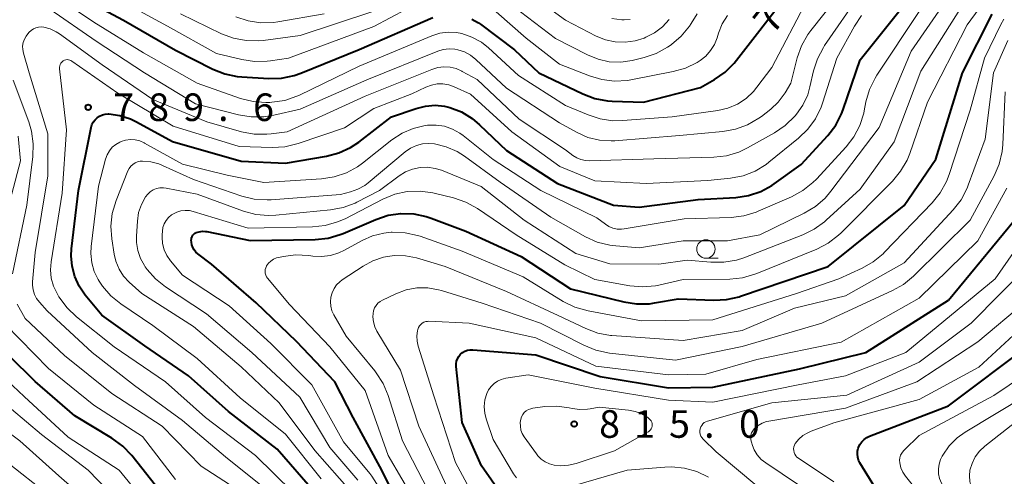
# Model space of a CAD drawing. Units: metres. Extents: x -66000 to -64000, y 16500 to 18000.
# Drawn here: x -65869 to -65735, y 16738 to 16800 of the extents above; entities that cross this region are included whole.
import ezdxf

# ---------------------------------------------------------------- set-up
doc = ezdxf.new("R2010")
doc.units = ezdxf.units.M
for name, color, linetype, lineweight in [('633100_広葉樹林', 7, 'Continuous', 13), ('710100_等高線(計曲線)', 7, 'Continuous', 40), ('710200_等高線(主曲線)', 7, 'Continuous', 13), ('731200_図化機測定による標高点', 7, 'Continuous', 40)]:
    doc.layers.add(name, color=color, linetype=linetype, lineweight=lineweight)
doc.styles.add('Style-WORKING', font='MS Gothic.ttf')

msp = doc.modelspace()

# ---------------------------------------------------------------- linework, layer by layer
at = {"layer": '633100_広葉樹林', "linetype": 'Continuous', "lineweight": 13}
msp.add_line((-65775.93, 16767.81), (-65774.26, 16767.81), dxfattribs=at)
msp.add_circle((-65775.93, 16769.06), 1.25, dxfattribs=at)
at = {"layer": '710100_等高線(計曲線)', "linetype": 'Continuous', "lineweight": 40, "flags": 128}
for points, elevation in [([(-65759.37, 16784.49), (-65758.31, 16785.88), (-65757.51, 16787.42), (-65757.28, 16788.03), (-65755, 16794.75), (-65746.83, 16805)], 790), ([(-65862.03, 16803.97), (-65855, 16800.14), (-65847.92, 16796.08), (-65842.86, 16793.51), (-65841.25, 16792.85), (-65839.54, 16792.49), (-65838.91, 16792.44), (-65835.26, 16792.22), (-65833.52, 16792.27), (-65831.82, 16792.62), (-65830.9, 16792.95), (-65823, 16796.17), (-65813, 16800.52)], 780), ([(-65807.69, 16800.28), (-65806.79, 16799.78), (-65806.54, 16799.61), (-65801.89, 16796.11), (-65798.59, 16793), (-65792.65, 16790.14), (-65791.02, 16789.52), (-65789.31, 16789.2), (-65788.67, 16789.16), (-65784.38, 16789), (-65776.67, 16791), (-65774.75, 16792.1), (-65773.32, 16793.09), (-65772.08, 16794.32), (-65771.77, 16794.7), (-65765, 16803.52)], 780), ([(-65816.29, 16731.71), (-65819.9, 16739), (-65823.82, 16746.18), (-65826.28, 16751), (-65831.5, 16756.5), (-65837, 16761.76), (-65843.03, 16767), (-65844.9, 16768.4), (-65845.19, 16768.65), (-65845.42, 16768.95), (-65845.6, 16769.28), (-65845.72, 16769.64), (-65845.77, 16770), (-65845.79, 16770.24), (-65845.78, 16770.43), (-65845.75, 16770.61), (-65845.68, 16770.78), (-65845.59, 16770.93), (-65845.46, 16771.07), (-65845.32, 16771.19), (-65845.16, 16771.27), (-65845.13, 16771.29), (-65844.72, 16771.41), (-65844.28, 16771.47), (-65843.85, 16771.44), (-65843.69, 16771.42), (-65837.8, 16770.2), (-65828.96, 16770.36), (-65827.23, 16770.54), (-65825.56, 16771.02), (-65825.19, 16771.17), (-65820.72, 16773.09), (-65819.06, 16773.64), (-65817.34, 16773.89), (-65815.6, 16773.83), (-65813.89, 16773.48), (-65813.22, 16773.25), (-65808.53, 16771.47), (-65801, 16768.04), (-65794.33, 16763.67), (-65787.07, 16761.87), (-65785.35, 16761.6), (-65783.6, 16761.63), (-65782.9, 16761.73), (-65779.69, 16762.31), (-65774.87, 16762.11), (-65773.13, 16762.18), (-65771.43, 16762.56), (-65771.22, 16762.63), (-65759.31, 16766.69), (-65749, 16774.97), (-65744.73, 16781.27), (-65741.09, 16793), (-65737.05, 16800.98)], 800), ([(-65829, 16735.96), (-65834.14, 16741.86), (-65840.75, 16747), (-65846.19, 16751.81), (-65852.08, 16755.92), (-65857.93, 16760.07), (-65860.19, 16762.81), (-65861.01, 16764), (-65861.61, 16765.31), (-65861.97, 16766.71), (-65862.09, 16768.15), (-65862.03, 16769.07), (-65861.08, 16777), (-65859.39, 16785.55), (-65859.28, 16785.94), (-65859.1, 16786.3), (-65858.86, 16786.62), (-65858.57, 16786.9), (-65858.23, 16787.13), (-65857.86, 16787.29), (-65857.47, 16787.39), (-65857.07, 16787.41), (-65857, 16787.41), (-65855.48, 16787.2), (-65854.02, 16786.73), (-65853.24, 16786.35), (-65848.32, 16783.68), (-65839, 16781.01), (-65833, 16780.71), (-65827.44, 16781.66), (-65825.75, 16782.11), (-65824.17, 16782.84), (-65823.04, 16783.59), (-65818.61, 16787), (-65815.27, 16788.17), (-65814, 16788.49), (-65812.7, 16788.59), (-65811.4, 16788.46), (-65810.69, 16788.29), (-65809.11, 16787.68), (-65807.65, 16786.79), (-65806.65, 16785.95), (-65803, 16782.43), (-65796.06, 16777.94), (-65788.49, 16775), (-65785, 16774.74), (-65777, 16775.77), (-65771.87, 16776.08), (-65770.15, 16776.33), (-65768.49, 16776.88), (-65766.96, 16777.71), (-65766.66, 16777.92), (-65763, 16780.53), (-65759.37, 16784.49)], 790), ([(-65809.83, 16753.46), (-65809.78, 16753.81), (-65809.66, 16754.14), (-65809.49, 16754.45), (-65809.27, 16754.73), (-65809.24, 16754.76), (-65808.96, 16754.99), (-65808.64, 16755.18), (-65808.3, 16755.3), (-65807.93, 16755.37), (-65807.58, 16755.37), (-65799, 16754.7), (-65790.27, 16751.73), (-65781, 16750.22), (-65775, 16750.3), (-65763.22, 16752.78), (-65754.21, 16755), (-65743, 16762.13), (-65734.04, 16773)], 810), ([(-65849.95, 16736.05), (-65853.86, 16740.99), (-65855.06, 16742.26), (-65856.58, 16743.37), (-65861.62, 16746.38), (-65867, 16751.07), (-65874.03, 16757.97)], 780), ([(-65753, 16736.71), (-65755.02, 16740.01), (-65755.2, 16740.38), (-65755.32, 16740.78), (-65755.37, 16741.2), (-65755.34, 16741.61), (-65755.24, 16742.02), (-65755.22, 16742.09), (-65755.02, 16742.5), (-65754.76, 16742.87), (-65754.44, 16743.19), (-65754.07, 16743.45), (-65753.72, 16743.61), (-65743, 16747.77), (-65731.9, 16756.1)], 820), ([(-65802.65, 16734.19), (-65806.38, 16739.62), (-65809, 16745.49), (-65809.83, 16753.1), (-65809.83, 16753.46)], 810)]:
    msp.add_lwpolyline(points, dxfattribs=dict(at, elevation=elevation))
at = {"layer": '710200_等高線(主曲線)', "linetype": 'Continuous', "lineweight": 13, "flags": 128}
for points, elevation in [([(-65769.29, 16765.62), (-65769.03, 16765.72), (-65760.88, 16769.06), (-65759.33, 16769.86), (-65757.94, 16770.92), (-65757.57, 16771.27), (-65750.6, 16778.28), (-65749.49, 16779.62), (-65748.62, 16781.13), (-65748.25, 16782.05), (-65745.83, 16789), (-65740.47, 16799.53), (-65733.8, 16808.64)], 798), ([(-65849.7, 16780.42), (-65845.5, 16778.5), (-65838.95, 16776.26), (-65837.25, 16775.84), (-65835.51, 16775.72), (-65834.95, 16775.75), (-65825.53, 16776.47), (-65824.18, 16776.82), (-65823.16, 16777.18), (-65822.22, 16777.71), (-65821.76, 16778.06), (-65816.74, 16782.25), (-65816.02, 16782.75), (-65815.23, 16783.11), (-65814.39, 16783.34), (-65813.52, 16783.41), (-65812.77, 16783.35), (-65811.19, 16782.96), (-65809.7, 16782.3), (-65808.71, 16781.67), (-65803.86, 16778.14), (-65797, 16773.4), (-65792.27, 16770.73), (-65790.68, 16770.01), (-65788.99, 16769.58), (-65788.16, 16769.47), (-65785, 16769.22), (-65779, 16770.16), (-65773, 16770.15), (-65768.63, 16771), (-65762.57, 16773.95), (-65761.07, 16774.84), (-65759.75, 16775.99), (-65758.95, 16776.92), (-65752.42, 16785.58), (-65748.05, 16795.95), (-65740.45, 16807)], 794), ([(-65865.64, 16804.36), (-65859, 16799.89), (-65852.29, 16795.71), (-65845, 16791.6), (-65839.09, 16789.52), (-65837.4, 16789.09), (-65835.67, 16788.95), (-65835.12, 16788.97), (-65834.84, 16788.99), (-65833.11, 16789.26), (-65831.46, 16789.82), (-65831.12, 16789.97), (-65823, 16793.92), (-65813.13, 16798.03), (-65812.05, 16798.37), (-65810.93, 16798.52), (-65809.8, 16798.47), (-65809.08, 16798.34), (-65807.69, 16797.86), (-65806.41, 16797.16), (-65805.42, 16796.38), (-65801.35, 16792.65), (-65795, 16788.58), (-65791.93, 16787.27), (-65790.27, 16786.73), (-65788.55, 16786.48), (-65787.26, 16786.5), (-65780.53, 16787), (-65774.31, 16787.89), (-65772.94, 16788.21), (-65771.65, 16788.76), (-65770.48, 16789.52), (-65769.45, 16790.48), (-65769, 16791.04), (-65767, 16793.71), (-65762.12, 16803)], 782), ([(-65852.16, 16793), (-65845.2, 16788.8), (-65839.38, 16787.29), (-65837.67, 16787), (-65835.92, 16787.01), (-65834.6, 16787.23), (-65831, 16788.06), (-65821.95, 16792.05), (-65812.33, 16795.93), (-65811.58, 16796.16), (-65810.8, 16796.25), (-65810.02, 16796.21), (-65809.6, 16796.13), (-65808.7, 16795.83), (-65807.87, 16795.38), (-65807.15, 16794.82), (-65803, 16790.93), (-65795.81, 16786.19), (-65793.4, 16784.87), (-65791.94, 16784.23), (-65790.39, 16783.85), (-65788.8, 16783.74), (-65788.27, 16783.77), (-65779.52, 16784.48), (-65773.61, 16785.03), (-65771.89, 16785.34), (-65770.26, 16785.94), (-65768.75, 16786.82), (-65768.4, 16787.08), (-65767.11, 16788.08), (-65766.12, 16789), (-65765.29, 16790.09), (-65765.16, 16790.3), (-65764.4, 16791.6), (-65763.52, 16795.03), (-65762.95, 16796.68), (-65762.09, 16798.2), (-65761.69, 16798.75), (-65756.76, 16805)], 784), ([(-65856.53, 16803.47), (-65849, 16799.35), (-65842.36, 16795.64), (-65838.94, 16794.8), (-65837.22, 16794.53), (-65835.48, 16794.57), (-65835.02, 16794.63), (-65832.61, 16795), (-65821, 16799.28)], 778), ([(-65850.04, 16777.36), (-65849.57, 16777.37), (-65849.22, 16777.32), (-65845, 16776.51), (-65838.72, 16774.21), (-65837.04, 16773.75), (-65835.3, 16773.6), (-65834.3, 16773.65), (-65826.9, 16774.38), (-65825.18, 16774.7), (-65823.55, 16775.31), (-65823.3, 16775.43), (-65820.26, 16777), (-65817.59, 16779), (-65816.71, 16779.54), (-65815.75, 16779.93), (-65814.74, 16780.14), (-65813.71, 16780.17), (-65812.69, 16780.02), (-65811.82, 16779.75), (-65806.43, 16777.57), (-65800.59, 16773), (-65793.57, 16768.43), (-65788.96, 16767.04), (-65782.31, 16767), (-65778.47, 16767.53), (-65775.24, 16767.25), (-65773.49, 16767.26), (-65771.78, 16767.56), (-65770.8, 16767.88), (-65762.78, 16770.97), (-65761.22, 16771.74), (-65759.81, 16772.77), (-65759.6, 16772.96), (-65755, 16777.2), (-65750.39, 16783.61), (-65746.77, 16793.23), (-65740.58, 16803)], 796), ([(-65832.76, 16785), (-65822.19, 16789.81), (-65813.12, 16793.46), (-65812.33, 16793.7), (-65811.5, 16793.8), (-65810.66, 16793.76), (-65809.85, 16793.57), (-65809.08, 16793.24), (-65809, 16793.2), (-65807, 16792.08), (-65801.29, 16786.71), (-65795, 16782.53), (-65794, 16781.77), (-65793.47, 16781.44), (-65792.9, 16781.21), (-65792.29, 16781.08), (-65791.75, 16781.05), (-65783, 16781.29), (-65774.87, 16781.52), (-65773.14, 16781.72), (-65771.47, 16782.22), (-65770.26, 16782.79), (-65766.6, 16784.84), (-65765.16, 16785.82), (-65763.82, 16787.14), (-65763.63, 16787.37), (-65762.76, 16788.62), (-65762.11, 16790.01), (-65761.8, 16791.08), (-65761.31, 16793.25), (-65760.78, 16794.91), (-65759.97, 16796.45), (-65759.81, 16796.69), (-65755, 16803.73)], 786), ([(-65800.1, 16803.9), (-65795, 16800.14), (-65790.82, 16798), (-65789.56, 16797.49), (-65788.24, 16797.21), (-65786.88, 16797.16), (-65785.54, 16797.35), (-65784.31, 16797.73), (-65784.09, 16797.83), (-65782.9, 16798.44), (-65781.84, 16799.26), (-65780.93, 16800.24)], 774), ([(-65865, 16801.65), (-65858.68, 16797.32), (-65852.16, 16793)], 784), ([(-65821, 16799.28), (-65814.34, 16802.82)], 778), ([(-65803, 16802.73), (-65796.33, 16797.67), (-65791.99, 16795.43), (-65790.55, 16794.84)], 776), ([(-65863.16, 16794.63), (-65863, 16794.71), (-65862.83, 16794.77), (-65862.65, 16794.79), (-65862.47, 16794.78), (-65862.29, 16794.74), (-65862.12, 16794.67), (-65862.01, 16794.6), (-65855.76, 16790.24), (-65848.23, 16785.77), (-65839.27, 16783), (-65834.82, 16782.86), (-65833.08, 16782.95), (-65831.27, 16783.39), (-65825, 16785.53), (-65821, 16788.16), (-65815.84, 16790.16), (-65813.93, 16791.07), (-65813.19, 16791.34), (-65812.41, 16791.49), (-65811.62, 16791.49), (-65810.84, 16791.36), (-65810.1, 16791.1), (-65807.9, 16790.1), (-65802.29, 16785), (-65795.75, 16780.25), (-65791, 16778.34), (-65784.06, 16777.94), (-65775.65, 16778.35), (-65772.59, 16778.68), (-65770.88, 16779.02), (-65769.25, 16779.65), (-65767.76, 16780.55), (-65767.38, 16780.85), (-65763.34, 16784.12), (-65762.09, 16785.33), (-65761.06, 16786.74), (-65760.3, 16788.31), (-65760.1, 16788.89), (-65758.17, 16795), (-65755.76, 16799.33), (-65754.79, 16800.77)], 788), ([(-65853.41, 16783.9), (-65852.79, 16783.75), (-65852.19, 16783.5), (-65852.12, 16783.46), (-65847, 16780.59), (-65840.91, 16779.09), (-65835.92, 16778.08), (-65828.12, 16778.58), (-65826.4, 16778.85), (-65824.74, 16779.4), (-65823.21, 16780.24), (-65822.55, 16780.72), (-65818.56, 16783.89), (-65817.18, 16784.8), (-65815.66, 16785.45), (-65814.06, 16785.83), (-65813.71, 16785.88), (-65812.56, 16785.9), (-65811.43, 16785.73), (-65810.34, 16785.36), (-65809.33, 16784.81), (-65808.87, 16784.47), (-65804.79, 16781.21), (-65798.32, 16777), (-65790.72, 16773.28), (-65789.58, 16772.42), (-65789.09, 16772.11), (-65788.55, 16771.89), (-65787.98, 16771.77), (-65787.4, 16771.75), (-65787.03, 16771.79), (-65778.86, 16773.14), (-65772.49, 16773.35), (-65770.76, 16773.56), (-65769.09, 16774.07), (-65768.84, 16774.18), (-65764.29, 16776.16), (-65762.76, 16776.99), (-65761.4, 16778.08), (-65760.93, 16778.55), (-65756.9, 16782.94), (-65755.83, 16784.32), (-65755.03, 16785.86), (-65754.5, 16787.52), (-65754.44, 16787.82), (-65754.2, 16789.04), (-65753.72, 16790.72), (-65752.96, 16792.28), (-65752.72, 16792.67), (-65747, 16801.32)], 792), ([(-65847.27, 16801), (-65841.7, 16798.31), (-65840.06, 16797.7), (-65838.35, 16797.37), (-65836.61, 16797.35), (-65836.03, 16797.41), (-65831, 16798.08), (-65821, 16801.37)], 776), ([(-65839.73, 16800.61), (-65838.08, 16800.06), (-65836.36, 16799.8), (-65834.61, 16799.84), (-65834.06, 16799.92), (-65827.73, 16801)], 774), ([(-65804.4, 16801.27), (-65800.31, 16797.69), (-65795.81, 16794.19), (-65791.73, 16792.57), (-65790.06, 16792.07), (-65788.33, 16791.87), (-65786.59, 16791.97), (-65786.12, 16792.05), (-65780.37, 16793.17), (-65778.69, 16793.65), (-65777.13, 16794.41), (-65776.83, 16794.6), (-65776.73, 16794.67), (-65775.95, 16795.28), (-65775.29, 16796.02), (-65774.76, 16796.86), (-65774.39, 16797.77), (-65774.2, 16798.4), (-65773.7, 16799.64), (-65772.98, 16800.78)], 778), ([(-65790.55, 16794.84), (-65789.04, 16794.51), (-65787.49, 16794.45), (-65785.95, 16794.66), (-65785.74, 16794.71), (-65784.32, 16795.06), (-65782.67, 16795.63), (-65781.15, 16796.48), (-65780.93, 16796.63), (-65780.6, 16796.86), (-65779.28, 16798), (-65778.17, 16799.35), (-65777.95, 16799.68), (-65777.13, 16801)], 776), ([(-65788.68, 16800.37), (-65787.35, 16800.22), (-65787.02, 16800.21), (-65786.21, 16800.26)], 772), ([(-65735.91, 16799.56), (-65735.47, 16800.31)], 802), ([(-65835, 16735.89), (-65841.16, 16740.84), (-65847, 16745.75), (-65853.49, 16750.51), (-65859.26, 16755), (-65865.35, 16760.65), (-65866.41, 16761.83), (-65866.8, 16762.33), (-65867.09, 16762.89), (-65867.27, 16763.5), (-65867.35, 16764.13), (-65867.34, 16764.58), (-65867, 16768.57), (-65865.26, 16779), (-65865.28, 16784.72), (-65867.8, 16793), (-65868.58, 16795.68), (-65868.67, 16796.16), (-65868.68, 16796.64), (-65868.61, 16797.12), (-65868.45, 16797.57), (-65868.22, 16798), (-65868, 16798.28), (-65867.79, 16798.52), (-65867.52, 16798.77), (-65867.21, 16798.98), (-65866.87, 16799.13), (-65866.51, 16799.22), (-65866.14, 16799.24), (-65865.82, 16799.21), (-65864.95, 16798.98), (-65864.13, 16798.59), (-65863.67, 16798.29), (-65857.91, 16794.09), (-65851, 16789.38), (-65843.68, 16786.32), (-65838.98, 16785), (-65837.27, 16784.67), (-65835.52, 16784.65), (-65834.96, 16784.71), (-65832.76, 16785)], 786), ([(-65815.34, 16734.66), (-65819.06, 16741), (-65822.17, 16749.83), (-65827, 16755.79), (-65832.46, 16761.54), (-65835.44, 16765.08), (-65835.58, 16765.29), (-65835.69, 16765.52), (-65835.75, 16765.76), (-65835.78, 16766.01), (-65835.75, 16766.26), (-65835.69, 16766.51), (-65835.58, 16766.74), (-65835.56, 16766.78), (-65835.29, 16767.13), (-65834.97, 16767.43), (-65834.61, 16767.67), (-65834.2, 16767.84), (-65833.97, 16767.9), (-65833.28, 16768.06), (-65831.62, 16768.28), (-65829.81, 16768.19), (-65829.28, 16768.11), (-65828.09, 16768.04), (-65826.91, 16768.18), (-65825.77, 16768.53), (-65824.98, 16768.9), (-65822.6, 16770.22), (-65821.17, 16770.86), (-65819.65, 16771.23), (-65818.66, 16771.34), (-65818.5, 16771.34), (-65816.76, 16771.27), (-65815.06, 16770.9), (-65814.74, 16770.79), (-65809, 16768.78), (-65800.73, 16765.27), (-65795.29, 16761.95), (-65793.72, 16761.18), (-65791.91, 16760.67), (-65784.68, 16759.32), (-65775, 16759.44), (-65763.63, 16763), (-65757.87, 16765), (-65754.73, 16766.44), (-65753.22, 16767.3), (-65751.87, 16768.41), (-65751.68, 16768.61), (-65745.21, 16775.35), (-65744.12, 16776.71), (-65743.28, 16778.23), (-65742.92, 16779.18), (-65740.07, 16787.93), (-65738.11, 16795), (-65735.91, 16799.56)], 802), ([(-65813.67, 16736.33), (-65817.11, 16743), (-65819.06, 16749.16), (-65819.73, 16750.77), (-65820.67, 16752.23), (-65820.88, 16752.49), (-65824.78, 16757.22), (-65826.43, 16760.11), (-65826.69, 16760.68), (-65826.85, 16761.28), (-65826.9, 16761.9), (-65826.84, 16762.51), (-65826.68, 16763.11), (-65826.41, 16763.68), (-65826.06, 16764.18), (-65825.62, 16764.62), (-65825.31, 16764.85), (-65822.46, 16766.75), (-65821.14, 16767.47), (-65819.71, 16767.96), (-65818.23, 16768.18), (-65816.72, 16768.15), (-65815.2, 16767.84), (-65811.32, 16766.68), (-65803, 16763.3), (-65795.98, 16760.02), (-65792.25, 16758.25), (-65790.61, 16757.64), (-65788.9, 16757.33), (-65788.68, 16757.31), (-65779, 16756.61), (-65771, 16757.99), (-65763.9, 16761), (-65757, 16762.69), (-65749, 16767.2), (-65742.36, 16774.38), (-65741.29, 16775.76), (-65740.48, 16777.31), (-65740.31, 16777.73), (-65738.01, 16783.99), (-65736.87, 16793), (-65734.94, 16797.38)], 804), ([(-65831.99, 16736.01), (-65837.07, 16741), (-65843.84, 16746.16), (-65849.29, 16751), (-65856.25, 16755.75), (-65861.39, 16759.85), (-65862.65, 16761.06), (-65863.76, 16762.58), (-65864.01, 16763), (-65864.49, 16764.02), (-65864.79, 16765.1), (-65864.9, 16766.22), (-65864.82, 16767.3), (-65863.34, 16776.66), (-65862.74, 16785.26), (-65863.67, 16793.56), (-65863.67, 16793.76), (-65863.64, 16793.95), (-65863.58, 16794.13), (-65863.49, 16794.31), (-65863.37, 16794.46), (-65863.22, 16794.59), (-65863.16, 16794.63)], 788), ([(-65870.04, 16765.68), (-65868.12, 16775), (-65867.3, 16781.61), (-65867.24, 16783.35), (-65867.48, 16785.07), (-65867.86, 16786.33), (-65869.98, 16792.02)], 784), ([(-65818, 16762.99), (-65816.61, 16763.51), (-65815.16, 16763.77), (-65813.68, 16763.78), (-65812.22, 16763.53), (-65811.83, 16763.42), (-65806.3, 16761.7), (-65798.37, 16759), (-65792.5, 16755.98), (-65790.89, 16755.32), (-65789.03, 16754.93), (-65780.06, 16753.94), (-65771, 16755.82), (-65760.21, 16759), (-65750.61, 16763.4), (-65749.09, 16764.26), (-65747.74, 16765.38), (-65740.04, 16773), (-65736.81, 16779.01), (-65736.12, 16780.61), (-65735.72, 16782.31), (-65735.63, 16783.26), (-65735.29, 16790.4)], 806), ([(-65871.08, 16772.92), (-65868.98, 16781.02), (-65869.28, 16784.41)], 782), ([(-65828.17, 16737.83), (-65833, 16743.9), (-65839.16, 16748.84), (-65845, 16754.19), (-65851, 16758.65), (-65855.35, 16761.61), (-65856.7, 16762.71), (-65857.84, 16764.03), (-65858.29, 16764.71), (-65858.42, 16764.92), (-65858.96, 16766.02), (-65859.3, 16767.2), (-65859.43, 16768.43), (-65859.38, 16769.41), (-65858.38, 16777.62), (-65857.42, 16781.28), (-65857.21, 16781.86), (-65856.9, 16782.4), (-65856.51, 16782.88), (-65856.03, 16783.27), (-65855.5, 16783.59), (-65855.32, 16783.67), (-65854.7, 16783.86), (-65854.06, 16783.93), (-65853.41, 16783.9)], 792), ([(-65824.01, 16735.99), (-65829, 16741.68), (-65833.85, 16748.15), (-65839, 16753.03), (-65845.49, 16758.51), (-65852.49, 16763), (-65854.2, 16764.55), (-65854.97, 16765.38), (-65855.59, 16766.34), (-65856.03, 16767.39), (-65856.26, 16768.37), (-65856.58, 16770.42), (-65856.7, 16772.16), (-65856.51, 16773.89), (-65855.98, 16775.67), (-65854.39, 16779.67), (-65854.22, 16780), (-65854, 16780.3), (-65853.73, 16780.55), (-65853.42, 16780.75), (-65853.08, 16780.9), (-65852.72, 16780.98), (-65852.43, 16781.01), (-65851.3, 16780.91), (-65850.21, 16780.63), (-65849.7, 16780.42)], 794), ([(-65823.16, 16737.65), (-65827, 16742.11), (-65831.07, 16748.93), (-65837.55, 16755), (-65843.74, 16760.26), (-65849.27, 16763.9), (-65850.63, 16764.99), (-65851.79, 16766.29), (-65852.05, 16766.65), (-65852.15, 16766.81), (-65852.7, 16767.79), (-65853.06, 16768.84), (-65853.24, 16769.95), (-65853.24, 16770.8), (-65853.11, 16772.83), (-65852.94, 16774), (-65852.56, 16775.13), (-65852, 16776.15), (-65851.71, 16776.52), (-65851.35, 16776.84), (-65850.95, 16777.09), (-65850.51, 16777.26), (-65850.04, 16777.36)], 796), ([(-65820.34, 16736.71), (-65821.27, 16738.18), (-65821.55, 16738.54), (-65825.13, 16742.87), (-65829.41, 16750.59), (-65835, 16756.2), (-65840.64, 16761.36), (-65847, 16765.5), (-65848.62, 16767.46), (-65849.11, 16768.17), (-65849.47, 16768.96), (-65849.69, 16769.8), (-65849.76, 16770.66), (-65849.75, 16771), (-65849.71, 16771.48), (-65849.63, 16771.99), (-65849.45, 16772.49), (-65849.2, 16772.94), (-65848.87, 16773.35), (-65848.47, 16773.69), (-65848.3, 16773.81), (-65847.77, 16774.07), (-65847.21, 16774.24), (-65846.62, 16774.31), (-65846.04, 16774.28), (-65845.54, 16774.17), (-65838.09, 16771.91), (-65829.33, 16772.06), (-65827.6, 16772.25), (-65825.92, 16772.73), (-65824.92, 16773.17), (-65819.79, 16775.82), (-65818.17, 16776.49), (-65816.47, 16776.86), (-65814.73, 16776.93), (-65813, 16776.69), (-65812.82, 16776.65), (-65810.18, 16776), (-65808.53, 16775.44), (-65806.93, 16774.56), (-65801.7, 16771), (-65795.09, 16766.91), (-65791, 16764.92), (-65786.27, 16764.07), (-65784.53, 16763.92), (-65782.79, 16764.06), (-65782.32, 16764.16), (-65779, 16764.9), (-65772.7, 16764.98), (-65770.97, 16765.15), (-65769.29, 16765.62)], 798), ([(-65806.12, 16733), (-65809.93, 16740.07), (-65812.88, 16749.12), (-65814.99, 16755.87), (-65815.14, 16756.56), (-65815.17, 16757.26), (-65815.07, 16757.96), (-65815.03, 16758.14), (-65814.94, 16758.39), (-65814.81, 16758.61), (-65814.64, 16758.81), (-65814.44, 16758.97), (-65814.21, 16759.1), (-65813.97, 16759.19), (-65813.72, 16759.23), (-65813.53, 16759.24), (-65808.08, 16759), (-65799.01, 16756.99), (-65790.88, 16753.12), (-65781, 16751.97), (-65775.95, 16752.05), (-65769, 16754.04), (-65757.58, 16756.42), (-65747, 16762.4), (-65739, 16770.15), (-65735.09, 16777.31)], 808), ([(-65748.78, 16755), (-65736.66, 16765), (-65732.1, 16771.56)], 812), ([(-65769, 16736.89), (-65774.52, 16741.48), (-65776.32, 16743.24), (-65776.48, 16743.43), (-65776.61, 16743.65), (-65776.7, 16743.89), (-65776.75, 16744.14), (-65776.75, 16744.39), (-65776.71, 16744.64), (-65776.62, 16744.88), (-65776.5, 16745.1), (-65776.34, 16745.3), (-65776.15, 16745.47), (-65775.93, 16745.59), (-65775.69, 16745.68), (-65767, 16748.14), (-65756.78, 16749.22), (-65747, 16753.69), (-65739.93, 16759), (-65732.02, 16767)], 814), ([(-65811.13, 16736.87), (-65814.9, 16745), (-65817.38, 16752.62), (-65820.58, 16757.9), (-65820.88, 16758.5), (-65821.07, 16759.16), (-65821.14, 16759.83), (-65821.12, 16760.28), (-65821.05, 16760.67), (-65820.91, 16761.05), (-65820.71, 16761.39), (-65820.45, 16761.69), (-65820.15, 16761.94), (-65819.83, 16762.12), (-65818, 16762.99)], 806), ([(-65837.38, 16735), (-65844.45, 16739.55), (-65849.75, 16745), (-65856.58, 16749.42), (-65863, 16754.6), (-65868.36, 16759.64), (-65869.42, 16761.58)], 784), ([(-65761, 16735.45), (-65767.81, 16739.99), (-65768.43, 16740.48), (-65768.96, 16741.08), (-65769.37, 16741.76), (-65769.62, 16742.38), (-65769.76, 16742.8), (-65769.84, 16743.12), (-65769.85, 16743.44), (-65769.81, 16743.76), (-65769.72, 16744.07), (-65769.57, 16744.36), (-65769.38, 16744.62), (-65769.31, 16744.69), (-65768.84, 16745.09), (-65768.3, 16745.4), (-65767.72, 16745.61), (-65767.39, 16745.68), (-65757, 16747.42), (-65747.28, 16751), (-65739, 16756.43), (-65732.55, 16761.89)], 816), ([(-65847.91, 16737.75), (-65852.41, 16743.59), (-65859, 16747.84), (-65865.18, 16752.82), (-65871, 16758.79)], 782), ([(-65761.66, 16744.3), (-65758.58, 16745.42), (-65747, 16748.61), (-65738.86, 16753), (-65733, 16758.45)], 818), ([(-65801.66, 16737.97), (-65802.04, 16738.52), (-65804.82, 16743.18), (-65805.73, 16745.83), (-65805.96, 16746.72), (-65806.02, 16747.64), (-65805.93, 16748.55), (-65805.68, 16749.43), (-65805.43, 16749.94), (-65805.1, 16750.4), (-65804.69, 16750.8), (-65804.22, 16751.12), (-65803.7, 16751.35), (-65803.1, 16751.5), (-65800.05, 16751.95), (-65791, 16750.17), (-65781, 16748.5), (-65775, 16748.26), (-65763.41, 16750.59), (-65757, 16751.82), (-65748.78, 16755)], 812), ([(-65820.3, 16701.7), (-65824.73, 16704.41), (-65826.13, 16705.45), (-65827.33, 16706.71), (-65828.28, 16708.14), (-65830.96, 16713.04), (-65834.65, 16721), (-65839.1, 16726.9), (-65845, 16731.08), (-65848.23, 16732.25), (-65849.81, 16732.98), (-65851.24, 16733.98), (-65852.56, 16735.31), (-65855.59, 16739), (-65862.51, 16743.49), (-65868.48, 16749), (-65873.89, 16754.11)], 778), ([(-65749.49, 16741.03), (-65749.33, 16741.34), (-65749.12, 16741.62), (-65749.03, 16741.71), (-65747, 16743.71), (-65736.85, 16749.15), (-65730.72, 16753.28)], 822), ([(-65735.38, 16730.62), (-65739.21, 16735.41), (-65739.63, 16736.04), (-65739.94, 16736.74), (-65740.12, 16737.47), (-65740.16, 16738.23), (-65740.08, 16739), (-65739.8, 16739.93), (-65739.37, 16740.8), (-65738.79, 16741.58), (-65738.07, 16742.26), (-65729, 16749.4)], 826), ([(-65807.5, 16689.47), (-65808.15, 16689.75), (-65811.49, 16691), (-65818.63, 16695.37), (-65825.85, 16700.15), (-65832, 16707), (-65836.37, 16713.63), (-65839.74, 16719.35), (-65840.75, 16720.77), (-65841.99, 16721.99), (-65842.22, 16722.18), (-65845, 16724.34), (-65851.74, 16728.26), (-65857.77, 16733), (-65863.76, 16738.24), (-65869.07, 16743), (-65875.89, 16748.11)], 774), ([(-65854.48, 16733.52), (-65859.78, 16739), (-65866.14, 16743.86), (-65872.28, 16749)], 776), ([(-65741.81, 16743.39), (-65740.72, 16744.17), (-65732.54, 16749.13)], 824), ([(-65786.45, 16747.17), (-65785.52, 16746.99), (-65784.64, 16746.65), (-65783.82, 16746.16), (-65783.62, 16746), (-65783.48, 16745.87), (-65783.37, 16745.72), (-65783.29, 16745.55), (-65783.24, 16745.37), (-65783.22, 16745.18), (-65783.23, 16745), (-65783.27, 16744.81), (-65783.35, 16744.64), (-65783.45, 16744.49), (-65783.58, 16744.35), (-65783.73, 16744.24), (-65783.77, 16744.22), (-65788.34, 16741.66), (-65793.54, 16739.93), (-65794.58, 16739.68), (-65795.65, 16739.62), (-65796.52, 16739.7), (-65797.15, 16739.87), (-65797.74, 16740.14), (-65798.28, 16740.51), (-65798.74, 16740.97), (-65798.93, 16741.22), (-65800.59, 16743.53), (-65800.85, 16743.98), (-65801.03, 16744.46), (-65801.12, 16744.97), (-65801.13, 16745.49), (-65801.06, 16745.94), (-65800.95, 16746.27), (-65800.79, 16746.57), (-65800.58, 16746.83), (-65800.32, 16747.06), (-65800.03, 16747.24), (-65799.71, 16747.36), (-65799.41, 16747.43), (-65797.8, 16747.64), (-65796.15, 16747.71), (-65794.51, 16747.49), (-65794.1, 16747.4), (-65793.04, 16747.26), (-65791.98, 16747.3), (-65791.64, 16747.36), (-65790.41, 16747.59), (-65786.45, 16747.17)], 814), ([(-65758.56, 16737.44), (-65763.38, 16740.64), (-65763.58, 16740.79), (-65763.74, 16740.98), (-65763.87, 16741.19), (-65763.96, 16741.42), (-65764.01, 16741.67), (-65764.02, 16741.92), (-65763.98, 16742.16), (-65763.9, 16742.4), (-65763.79, 16742.62), (-65763.32, 16743.21), (-65762.75, 16743.71), (-65762.11, 16744.1), (-65761.66, 16744.3)], 818), ([(-65735.07, 16723), (-65738.03, 16729.97), (-65743, 16735.42), (-65743.95, 16737.26), (-65744.2, 16737.88), (-65744.34, 16738.52), (-65744.36, 16739.19), (-65744.27, 16739.84), (-65744.07, 16740.47), (-65743.86, 16740.9), (-65743.77, 16741.05), (-65742.89, 16742.31), (-65741.81, 16743.39)], 824), ([(-65735.07, 16717.82), (-65735.71, 16718.38), (-65736.25, 16719.07), (-65737.5, 16721), (-65738.43, 16724.56), (-65739.02, 16726.2), (-65739.88, 16727.72), (-65740.79, 16728.85), (-65744.82, 16733.18), (-65748.85, 16738.21), (-65749.2, 16738.75), (-65749.46, 16739.33), (-65749.61, 16740), (-65749.63, 16740.35), (-65749.59, 16740.7), (-65749.49, 16741.03)], 822), ([(-65864.33, 16735), (-65870.29, 16739.71)], 772), ([(-65775.59, 16738.06), (-65777.16, 16738.82), (-65778.84, 16739.28), (-65780.58, 16739.45), (-65781.49, 16739.42), (-65786.64, 16739), (-65795.04, 16736.57)], 812)]:
    msp.add_lwpolyline(points, dxfattribs=dict(at, elevation=elevation))
at = {"layer": '731200_図化機測定による標高点', "linetype": 'Continuous', "lineweight": 40}
for centre in [(-65859.78, 16788.32, 789.62), (-65793.81, 16745.28, 815)]:
    msp.add_circle(centre, 0.375, dxfattribs=at)

# ---------------------------------------------------------------- texts
at = {"layer": '710100_等高線(計曲線)', "linetype": 'Continuous', "lineweight": 40, "style": 'Style-WORKING'}
msp.add_text('7', height=3.75, rotation=52, dxfattribs=at).set_placement((-65766.85, 16798.04, -10))
at = {"layer": '731200_図化機測定による標高点', "linetype": 'Continuous', "lineweight": 40, "style": 'Style-WORKING'}
for s, p in [('7', (-65856.4, 16786.45, -10)), ('8', (-65851.65, 16786.45, -10)), ('9', (-65846.9, 16786.45, -10)), ('6', (-65837.4, 16786.45, -10)), ('.', (-65842.15, 16786.45, -10)), ('8', (-65790.43, 16743.41, -10)), ('1', (-65785.68, 16743.41, -10)), ('5', (-65780.93, 16743.41, -10)), ('0', (-65771.43, 16743.41, -10)), ('.', (-65776.18, 16743.41, -10))]:
    msp.add_text(s, height=3.75, dxfattribs=at).set_placement(p)

doc.saveas('drawing.dxf')
